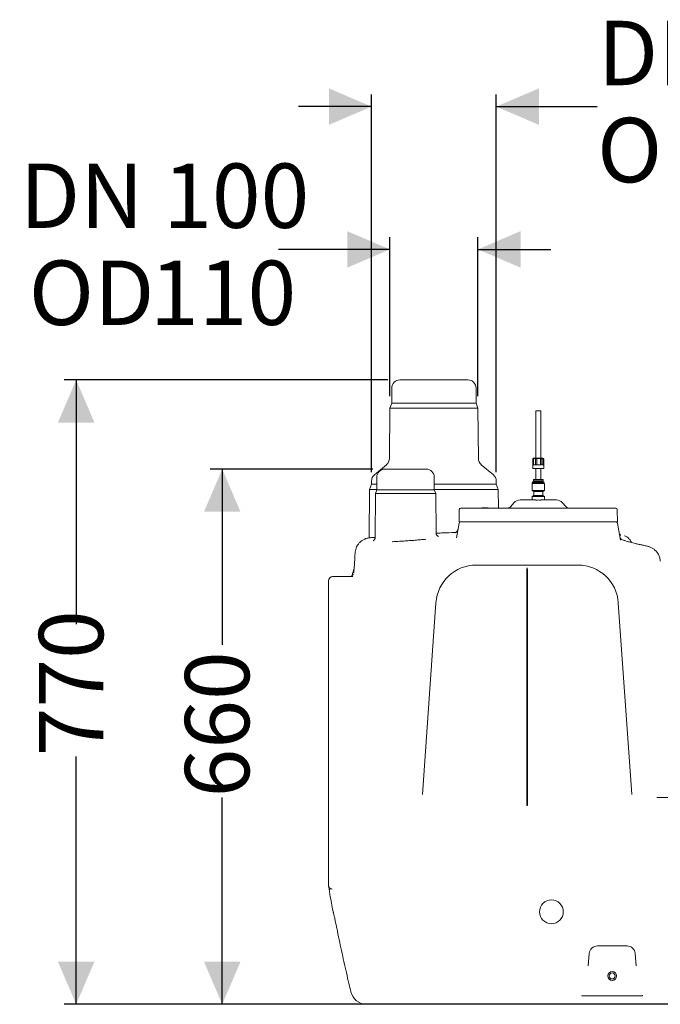
# Model space of a CAD drawing. Units: millimetres. Extents: x 1344 to 3067, y 404 to 2968.
# Drawn here: x 1470 to 2260, y 1754 to 2968 of the extents above; entities that cross this region are included whole.
import ezdxf

# ---------------------------------------------------------------- set-up
doc = ezdxf.new("R2010")
doc.units = ezdxf.units.MM
doc.header["$LTSCALE"] = 15
doc.linetypes.add('SLD-Durchgehend', pattern=[0])
doc.layers.add('MAßLINIE_MAßZEICHNUNGEN', color=7, linetype='SLD-Durchgehend')
doc.styles.add('SLDTEXTSTYLE0', font='Opinion Pro')
doc.dimstyles.new('SLDDIMSTYLE0', dxfattribs={"dimtxt": 79.375, "dimasz": 52.5, "dimexe": 0, "dimexo": 0.0625, "dimgap": 19.84375, "dimtad": 0, "dimdec": 0, "dimrnd": 1e-09, "dimzin": 12, "dimdsep": 46, "dimtxsty": 'SLDTEXTSTYLE0', "dimsah": 1, "dimcen": 0.09, "dimadec": 0, "dimazin": 3, "dimtfac": 1, "dimtdec": 0, "dimtmove": 0, "dimatfit": 0, "dimfxl": 0, "dimfrac": 2, "dimtolj": 1, "dimtzin": 12, "dimarcsym": 0})
doc.dimstyles.new('SLDDIMSTYLE1', dxfattribs={"dimtxt": 79.375, "dimasz": 52.5, "dimexe": 0, "dimexo": 0.0625, "dimgap": 19.84375, "dimtad": 0, "dimdec": 0, "dimrnd": 1e-09, "dimzin": 12, "dimdsep": 46, "dimtxsty": 'SLDTEXTSTYLE0', "dimsah": 1, "dimcen": 0.09, "dimadec": 0, "dimazin": 3, "dimtfac": 1, "dimtdec": 0, "dimtofl": 0, "dimtmove": 0, "dimatfit": 3, "dimfxl": 0, "dimfrac": 2, "dimtolj": 1, "dimtzin": 12, "dimarcsym": 0})

# ---------------------------------------------------------------- blocks, each defined once
blk = doc.blocks.new('_D')
at = {"layer": 'MAßLINIE_MAßZEICHNUNGEN', "color": 7}
for p, q in [((1926.5, 2503.8), (1926.5, 2699.8)), ((2035.2, 2503.8), (2035.2, 2699.8)), ((1926.5, 2684.8), (1789.2, 2684.8)), ((2035.2, 2684.8), (2125.2, 2684.8))]:
    blk.add_line(p, q, dxfattribs=at)
for points in [[(1926.5, 2684.8), (1874, 2707.3), (1874, 2662.3)], [(2035.2, 2684.8), (2087.7, 2662.3), (2087.7, 2707.3)]]:
    blk.add_solid(points, dxfattribs=at)
at = {"layer": 'MAßLINIE_MAßZEICHNUNGEN', "color": 7, "char_height": 79.37, "attachment_point": 1, "style": 'SLDTEXTSTYLE0'}
for s, insert in [('DN 100', (1469.7, 2790.7)), ('OD ', (1481, 2671)), ('110', (1630.6, 2671))]:
    blk.add_mtext(s, dxfattribs=dict(at, insert=insert))
blk = doc.blocks.new('_D_1')
at = {"layer": 'MAßLINIE_MAßZEICHNUNGEN', "color": 7}
for p, q in [((1923.8, 2523.8), (1524.4, 2523.8)), ((1539.4, 2523.8), (1539.4, 2222.4)), ((1539.4, 1753.8), (1539.4, 2059.5)), ((2595.5, 1753.8), (1524.4, 1753.8))]:
    blk.add_line(p, q, dxfattribs=at)
for points in [[(1539.4, 2523.8), (1516.9, 2471.3), (1561.9, 2471.3)], [(1539.4, 1753.8), (1561.9, 1806.3), (1516.9, 1806.3)]]:
    blk.add_solid(points, dxfattribs=at)
at = {"layer": 'MAßLINIE_MAßZEICHNUNGEN', "color": 7, "insert": (1493.4, 2059.5), "char_height": 79.37, "attachment_point": 1, "rotation": 90, "style": 'SLDTEXTSTYLE0'}
blk.add_mtext('770', dxfattribs=at)
blk = doc.blocks.new('_D_2')
at = {"layer": 'MAßLINIE_MAßZEICHNUNGEN', "color": 7}
for p, q in [((1905.3, 2413.8), (1704.6, 2413.8)), ((1719.6, 2413.8), (1719.6, 2197)), ((1719.6, 1753.8), (1719.6, 2008.9)), ((1882.8, 1753.8), (1704.6, 1753.8))]:
    blk.add_line(p, q, dxfattribs=at)
for points in [[(1719.6, 2413.8), (1697.1, 2361.3), (1742.1, 2361.3)], [(1719.6, 1753.8), (1742.1, 1806.3), (1697.1, 1806.3)]]:
    blk.add_solid(points, dxfattribs=at)
at = {"layer": 'MAßLINIE_MAßZEICHNUNGEN', "color": 7, "insert": (1673.6, 2008.9), "char_height": 79.37, "attachment_point": 1, "rotation": 90, "style": 'SLDTEXTSTYLE0'}
blk.add_mtext('660', dxfattribs=at)
blk = doc.blocks.new('_D_3')
at = {"layer": 'MAßLINIE_MAßZEICHNUNGEN', "color": 7}
for p, q in [((1903.8, 2410.1), (1903.8, 2875.9)), ((2057.8, 2410.1), (2057.8, 2875.9)), ((1903.8, 2860.9), (1813.8, 2860.9)), ((2057.8, 2860.9), (2182.2, 2860.9))]:
    blk.add_line(p, q, dxfattribs=at)
for points in [[(1903.8, 2860.9), (1851.3, 2883.4), (1851.3, 2838.4)], [(2057.8, 2860.9), (2110.3, 2838.4), (2110.3, 2883.4)]]:
    blk.add_solid(points, dxfattribs=at)
at = {"layer": 'MAßLINIE_MAßZEICHNUNGEN', "color": 7, "char_height": 79.37, "attachment_point": 1, "style": 'SLDTEXTSTYLE0'}
for s, insert in [('DN 150', (2183, 2966.7)), ('OD 160', (2182.2, 2847))]:
    blk.add_mtext(s, dxfattribs=dict(at, insert=insert))

msp = doc.modelspace()

# ---------------------------------------------------------------- linework, layer by layer
at = {"color": 7, "linetype": 'SLD-Durchgehend', "lineweight": 18}
for p, q in [((1928.8, 2513.8), (1928.8, 2495.2)), ((2022.8, 2523.8), (1938.8, 2523.8)), ((2032.8, 2495.2), (2032.8, 2513.8)), ((1928.8, 2495.2), (1926.5, 2488.8)), ((1928.8, 2495.2), (2032.8, 2495.2)), ((2035.2, 2488.8), (2032.8, 2495.2)), ((1926.5, 2488.8), (1925.9, 2426.9)), ((1926.5, 2488.8), (2035.2, 2488.8)), ((2035.7, 2426.9), (2035.2, 2488.8)), ((2106.6, 2485.6), (2106.6, 2427.3)), ((2106.6, 2485.6), (2112.6, 2485.6)), ((2112.6, 2427.3), (2112.6, 2485.6)), ((1922.4, 2419.3), (1907.4, 2406.8)), ((2054.3, 2406.8), (2039.3, 2419.3)), ((2102.8, 2426.6), (2102.8, 2419.3)), ((2102.8, 2419.3), (2102.8, 2414.5)), ((2103, 2419.3), (2104.7, 2419.3)), ((2103.8, 2427.3), (2103.1, 2426.8)), ((2115.4, 2427.3), (2103.8, 2427.3)), ((2106.4, 2427.1), (2103.8, 2427.1)), ((2103.8, 2419.3), (2103.8, 2427)), ((2104.7, 2419.3), (2106.4, 2419.3)), ((2106.2, 2426.9), (2106.2, 2419.3)), ((2107.2, 2419.3), (2110.1, 2419.3)), ((2112.4, 2427.1), (2107.8, 2427.1)), ((2107.9, 2419.3), (2107.9, 2427)), ((2110.1, 2419.3), (2113.1, 2419.3)), ((2112.3, 2427), (2112.3, 2419.3)), ((2115.6, 2427.1), (2113.7, 2427.1)), ((2113.8, 2419.3), (2115, 2419.3)), ((2113.9, 2419.3), (2113.9, 2426.8)), ((2115, 2419.3), (2116.3, 2419.3)), ((2116.1, 2426.8), (2115.4, 2427.3)), ((2115.6, 2427), (2115.6, 2419.3)), ((2116.4, 2419.3), (2116.4, 2426.6)), ((2116.4, 2414.5), (2116.4, 2419.3)), ((1920.3, 2413.8), (1971.3, 2413.8)), ((2103, 2414.5), (2102.8, 2414.5)), ((2103, 2414.5), (2106.4, 2414.5)), ((2107.2, 2414.5), (2106.4, 2414.5)), ((2106.6, 2414.5), (2106.6, 2401)), ((2107.2, 2414.5), (2113.1, 2414.5)), ((2112.6, 2401), (2112.6, 2414.5)), ((2113.8, 2414.5), (2113.1, 2414.5)), ((2113.8, 2414.5), (2116.3, 2414.5)), ((2116.4, 2414.5), (2116.3, 2414.5)), ((1903.8, 2395.1), (1901.5, 2388.8)), ((1903.8, 2399.1), (1903.8, 2395.1)), ((1903.8, 2395.1), (1910.3, 2395.1)), ((1910.3, 2403.8), (1910.3, 2388.2)), ((1981.3, 2388.2), (1981.3, 2403.8)), ((1981.3, 2395.1), (2057.8, 2395.1)), ((2057.8, 2395.1), (2057.8, 2399.1)), ((2060.2, 2388.8), (2057.8, 2395.1)), ((2102.2, 2396.9), (2102, 2396)), ((2102, 2396), (2117.2, 2396)), ((2102, 2387.5), (2102, 2396)), ((2102.2, 2396.9), (2117, 2396.9)), ((2102.6, 2396.9), (2102.6, 2398)), ((2102.9, 2398.3), (2111.7, 2398.3)), ((2103.6, 2400.7), (2103.6, 2399.5)), ((2115.6, 2399.5), (2103.6, 2399.5)), ((2105.2, 2399.3), (2105.2, 2398.3)), ((2114, 2399.3), (2114, 2398.3)), ((2115.6, 2400.7), (2115.6, 2399.5)), ((2116.6, 2396.9), (2116.6, 2398)), ((2117, 2396.9), (2117.2, 2396)), ((2117.2, 2387.5), (2117.2, 2396)), ((1901.5, 2388.8), (1901, 2329)), ((1901.5, 2388.8), (1910.3, 2388.8)), ((1908.7, 2383.8), (1908.2, 2329.5)), ((1910.3, 2388.2), (1908.7, 2383.8)), ((1908.7, 2383.8), (1983, 2383.8)), ((1981.3, 2388.2), (1910.3, 2388.2)), ((1981.3, 2388.8), (2060.2, 2388.8)), ((1983, 2383.8), (1981.3, 2388.2)), ((1983.4, 2335.3), (1983, 2383.8)), ((2060.4, 2365.8), (2060.2, 2388.8)), ((2102, 2387.5), (2117.2, 2387.5)), ((2104.1, 2386.2), (2102, 2387.5)), ((2104.1, 2381.3), (2102, 2379.9)), ((2104.1, 2386.2), (2115.1, 2386.2)), ((2104.1, 2381.3), (2104.1, 2386.2)), ((2104.1, 2381.3), (2115.1, 2381.3)), ((2115.1, 2386.2), (2117.2, 2387.5)), ((2115.1, 2381.3), (2115.1, 2386.2)), ((2115.1, 2381.3), (2117.2, 2379.9)), ((2079.6, 2372.2), (2075.7, 2367.6)), ((2087.3, 2375.8), (2105.7, 2375.8)), ((2102, 2379.9), (2117.2, 2379.9)), ((2102, 2375.8), (2102, 2379.9)), ((2113.5, 2375.8), (2131.9, 2375.8)), ((2117.2, 2375.8), (2117.2, 2379.9)), ((2143.5, 2367.6), (2139.6, 2372.2)), ((2011.8, 2348.8), (2012.1, 2363.8)), ((2014.1, 2365.8), (2022.1, 2365.8)), ((2022.1, 2365.8), (2197.1, 2365.8)), ((2040.1, 2366.1), (2040.1, 2365.8)), ((2040.1, 2366.1), (2041, 2366.1)), ((2041, 2366.1), (2041, 2365.8)), ((2041, 2366.1), (2041, 2365.8)), ((2041, 2366.1), (2042.3, 2366.1)), ((2041, 2366.1), (2041, 2366.1)), ((2041, 2366.1), (2041, 2366.1)), ((2042.3, 2366.1), (2042.3, 2365.8)), ((2042.3, 2366.1), (2047, 2366.1)), ((2047, 2366.1), (2047, 2365.8)), ((2047, 2366.1), (2047.1, 2366.1)), ((2047.1, 2365.8), (2047.1, 2366.1)), ((2047.1, 2366.1), (2047.9, 2366.1)), ((2047.9, 2366.1), (2047.9, 2365.8)), ((2197.1, 2365.8), (2205.1, 2365.8)), ((2207.1, 2363.8), (2207.4, 2348.8)), ((2008.6, 2329.1), (2011.8, 2347.1)), ((2022.1, 2348.8), (2011.8, 2348.8)), ((2197.1, 2348.8), (2022.1, 2348.8)), ((2207.4, 2348.8), (2197.1, 2348.8)), ((2207.4, 2347.1), (2211.1, 2326)), ((1908.2, 2329.6), (1903.9, 2329.3)), ((2213.2, 2326.6), (2213.3, 2326.6)), ((2213.5, 2326.5), (2213.6, 2326.4)), ((1883.5, 2310.2), (1883.4, 2307.5)), ((2244, 2318.8), (2243.9, 2318.8)), ((2033.2, 2295.5), (2158.5, 2295.5)), ((2095.5, 1998.8), (2095.5, 2290.5)), ((2095.8, 1998.8), (2095.8, 2292.2)), ((2096.1, 1998.8), (2096.1, 2290.5)), ((1850.8, 2234.4), (1850.8, 2276.2)), ((1880.9, 2281.2), (1855.8, 2281.2)), ((1966.8, 2012.6), (1983.3, 2249)), ((2208.3, 2249), (2224.9, 2012.6)), ((1850.8, 1999.8), (1850.8, 2234.4)), ((2256.1, 2008.8), (2569.8, 2008.8)), ((1850.8, 1997.7), (1850.8, 1999.8)), ((1850.8, 1914.9), (1850.8, 1997.7)), ((2095.5, 1998.8), (2096.1, 1998.8)), ((1850.8, 1900.9), (1850.8, 1914.9)), ((1850.8, 1900.9), (1850.8, 1900.9)), ((1853.6, 1883.3), (1855.8, 1870.9)), ((2219.2, 1825.8), (2182.5, 1825.8)), ((2172.5, 1816.6), (2171.2, 1801.4)), ((2230.5, 1801.4), (2229.1, 1816.6)), ((2164.9, 1764.1), (2236.8, 1764.1)), ((1902.2, 1753.8), (1897.8, 1753.8)), ((1959.8, 1753.8), (1902.2, 1753.8)), ((2569.8, 1753.8), (1959.8, 1753.8))]:
    msp.add_line(p, q, dxfattribs=at)
at = {"color": 7, "linetype": 'SLD-Durchgehend', "lineweight": 18, "flags": 128}
for points in [[(2010.4, 2339.3), (2010.2, 2338.4), (2010.1, 2338.2)], [(1856.7, 1867.3), (1856.4, 1868.3), (1855.8, 1870.9)]]:
    msp.add_lwpolyline(points, dxfattribs=at)
at = {"color": 7, "linetype": 'SLD-Durchgehend', "lineweight": 18}
for radius in [5.5, 3.75]:
    msp.add_circle((2200.8, 1788.8), radius, dxfattribs=at)
for centre, radius, start, end in [((1938.8, 2513.8), 10, 90, 180), ((2022.8, 2513.8), 10, 0, 90), ((1915.9, 2427), 10, 310, 359.5), ((2045.7, 2427), 10, 180.5, 230), ((1913.8, 2399.1), 10, 130, 180), ((1920.3, 2403.8), 10, 90, 180), ((1971.3, 2403.8), 10, 0, 90), ((2047.8, 2399.1), 10, 0, 50), ((2102.9, 2398), 0.3, 90, 180), ((2103.9, 2400.7), 0.3, 90, 180), ((2105, 2399.3), 0.2, 0, 90), ((2114.2, 2399.3), 0.2, 90, 180), ((2115.3, 2400.7), 0.3, 0, 90), ((2116.3, 2398), 0.3, 0, 90), ((2087.3, 2365.8), 10, 90, 140), ((2131.9, 2365.8), 10, 40, 90), ((2014.1, 2363.8), 2, 90, 179), ((2071.9, 2370.8), 5, 270, 320), ((2147.3, 2370.8), 5, 220, 270), ((2205.1, 2363.8), 2, 1, 90), ((2013.8, 2346.8), 2, 90, 170), ((2205.4, 2346.8), 2, 10, 90), ((2215.3, 2331.2), 5, 189.1128, 249.7824), ((2033.2, 2245.5), 50, 90, 176), ((2158.5, 2245.5), 50, 4, 90), ((1900.2, 2281.6), 20, 154.4265, 177), ((2100.5, 2290.5), 5, 160.0516, 180), ((2091.1, 2290.5), 5, 0, 19.9484), ((1855.8, 2276.2), 5, 90, 180), ((1855.8, 1900.9), 5, 180, 265.4302), ((1855.8, 1899.3), 5, 180.0002, 211.7458), ((2030.8, 1914.5), 180, 185.8144, 190), ((2182.5, 1815.8), 10, 90, 175), ((2219.2, 1815.8), 10, 5, 90), ((1897.8, 1773.8), 20, 193.4304, 270)]:
    msp.add_arc(centre, radius, start, end, dxfattribs=at)
msp.add_ellipse((2125.8, 1867.9), major_axis=(0, 14.7), ratio=0.999942, dxfattribs=at)
for points, knots in [([(2103, 2426.8), (2103, 2426.8), (2102.9, 2426.7), (2102.9, 2426.7), (2102.9, 2426.7), (2102.9, 2426.7), (2102.8, 2426.7), (2102.8, 2426.6), (2102.8, 2426.6), (2102.8, 2426.6)], [0, 0, 0, 0, 0.165447, 0.531218, 0.753654, 0.8427, 0.916364, 0.995397, 1, 1, 1, 1]), ([(2103.8, 2427.1), (2103.7, 2427.1), (2103.5, 2427), (2103.2, 2426.8), (2103, 2426.8), (2102.9, 2426.7), (2102.9, 2426.7), (2102.9, 2426.7)], [0, 0, 0, 0, 0.282019, 0.534938, 0.754241, 0.915803, 1, 1, 1, 1]), ([(2103.1, 2426.8), (2103.1, 2426.8), (2103, 2426.8), (2103, 2426.8), (2103, 2426.8)], [0, 0, 0, 0, 0.635035, 1, 1, 1, 1]), ([(2103.8, 2427.1), (2103.8, 2427.1), (2103.8, 2427.1), (2103.8, 2427.1), (2103.8, 2427.1), (2103.8, 2427.1), (2103.8, 2427), (2103.8, 2427)], [0, 0, 0, 0, 0.189338, 0.378646, 0.570076, 0.777473, 1, 1, 1, 1]), ([(2107.9, 2427), (2107.9, 2427), (2107.7, 2426.9), (2107.4, 2426.7), (2107.1, 2426.6), (2106.9, 2426.6), (2106.6, 2426.6), (2106.5, 2426.6), (2106.3, 2426.7), (2106.2, 2426.8), (2106.2, 2426.9), (2106.3, 2427), (2106.3, 2427)], [0, 0, 0, 0, 0.125191, 0.257366, 0.376196, 0.480747, 0.518788, 0.616278, 0.713064, 0.813883, 0.924868, 1, 1, 1, 1]), ([(2106.4, 2427.1), (2106.3, 2427.1), (2106.3, 2427), (2106.3, 2426.9), (2106.4, 2426.8), (2106.5, 2426.7), (2106.7, 2426.7), (2106.9, 2426.7), (2107.1, 2426.7), (2107.4, 2426.8), (2107.7, 2427), (2107.8, 2427.1), (2107.8, 2427.1)], [0, 0, 0, 0, 0.087274, 0.195923, 0.294113, 0.387875, 0.481948, 0.518623, 0.619518, 0.734741, 0.863773, 1, 1, 1, 1]), ([(2106.3, 2427), (2106.3, 2427), (2106.3, 2427.1), (2106.3, 2427.1), (2106.3, 2427.1), (2106.4, 2427.1), (2106.4, 2427.1), (2106.4, 2427.1)], [0, 0, 0, 0, 0.253283, 0.507617, 0.73442, 0.933805, 1, 1, 1, 1]), ([(2107.8, 2427.1), (2107.7, 2427.1), (2107.7, 2427), (2107.4, 2426.9), (2107.2, 2426.8), (2107.1, 2426.7), (2107, 2426.7)], [0, 0, 0, 0, 0.266906, 0.548721, 0.802335, 1, 1, 1, 1]), ([(2107.8, 2427.1), (2107.8, 2427.1), (2107.9, 2427.1), (2107.9, 2427.1), (2107.9, 2427.1), (2107.9, 2427.1), (2107.9, 2427), (2107.9, 2427)], [0, 0, 0, 0, 0.189338, 0.378646, 0.570076, 0.777473, 1, 1, 1, 1]), ([(2112.3, 2427), (2112.3, 2427), (2112.3, 2427.1), (2112.3, 2427.1), (2112.3, 2427.1), (2112.3, 2427.1), (2112.4, 2427.1), (2112.4, 2427.1)], [0, 0, 0, 0, 0.253283, 0.507617, 0.73442, 0.933805, 1, 1, 1, 1]), ([(2113.8, 2427), (2113.8, 2426.9), (2113.9, 2426.8), (2113.9, 2426.7), (2113.8, 2426.6), (2113.6, 2426.6), (2113.4, 2426.6), (2113.2, 2426.6), (2112.9, 2426.7), (2112.7, 2426.8), (2112.4, 2426.9), (2112.3, 2427), (2112.3, 2427)], [0, 0, 0, 0, 0.0705607, 0.2109961, 0.3372486, 0.4483304, 0.4887353, 0.5923236, 0.695165, 0.8022917, 0.9202232, 1, 1, 1, 1]), ([(2113.4, 2426.7), (2113.3, 2426.7), (2113.2, 2426.7), (2112.9, 2426.8), (2112.7, 2426.9), (2112.5, 2427), (2112.4, 2427.1), (2112.4, 2427.1)], [0, 0, 0, 0, 0.173303, 0.385846, 0.619458, 0.879736, 1, 1, 1, 1]), ([(2115.6, 2427.1), (2115.7, 2427.1), (2115.8, 2427), (2116, 2426.9), (2116.1, 2426.9), (2116.1, 2426.8)], [0, 0, 0, 0, 0.35558, 0.798208, 1, 1, 1, 1]), ([(2116.4, 2426.6), (2116.4, 2426.6), (2116.3, 2426.6), (2116.2, 2426.7), (2116, 2426.8), (2115.8, 2426.9), (2115.7, 2427), (2115.6, 2427)], [0, 0, 0, 0, 0.187423, 0.392376, 0.605865, 0.840884, 1, 1, 1, 1]), ([(2107.8, 2401), (2107.2, 2401), (2105.8, 2401), (2104.4, 2401), (2103.8, 2401), (2103.9, 2401), (2104, 2401)], [0, 0, 0, 0, 0.312621, 0.625242, 0.937863, 1, 1, 1, 1]), ([(2115.2, 2401), (2115.2, 2401), (2115.1, 2401), (2114, 2401), (2112.3, 2401), (2110, 2401), (2108.6, 2401), (2107.8, 2401)], [0, 0, 0, 0, 0.1668816, 0.3751612, 0.5834408, 0.7917204, 1, 1, 1, 1]), ([(2111.7, 2398.3), (2112.5, 2398.3), (2114.1, 2398.3), (2115.7, 2398.3), (2116.4, 2398.3), (2116.2, 2398.3), (2116.2, 2398.3)], [0, 0, 0, 0, 0.312621, 0.625242, 0.937863, 1, 1, 1, 1]), ([(2107, 2375.7), (2106.9, 2375.7), (2106.6, 2375.7), (2106.1, 2375.8), (2105.9, 2375.8), (2105.7, 2375.8)], [0, 0, 0, 0, 0.278354, 0.604826, 1, 1, 1, 1]), ([(2112.2, 2375.7), (2111.5, 2375.7), (2109.8, 2375.8), (2108.1, 2375.7), (2107, 2375.7)], [0, 0, 0, 0, 0.390877, 1, 1, 1, 1]), ([(2113.5, 2375.8), (2113.3, 2375.8), (2113.1, 2375.8), (2112.7, 2375.7), (2112.4, 2375.7), (2112.2, 2375.7), (2112.2, 2375.7)], [0, 0, 0, 0, 0.369381, 0.686055, 0.949224, 1, 1, 1, 1]), ([(2007.8, 2335.7), (2002, 2335.5), (1993.8, 2335.3), (1985.7, 2334.8), (1983.4, 2334.7)], [0, 0, 0, 0, 0.719592, 1, 1, 1, 1]), ([(1986.5, 2330.8), (1986.5, 2330.8), (1986.5, 2330.8), (1986.4, 2330.9), (1986.1, 2331), (1985.6, 2331.2), (1985, 2331.6), (1984.4, 2332.3), (1983.8, 2333.2), (1983.4, 2334.2), (1983.4, 2334.9), (1983.4, 2335.3)], [0, 0, 0, 0, 0.025929, 0.180591, 0.309147, 0.424132, 0.536315, 0.650981, 0.771855, 0.896668, 1, 1, 1, 1]), ([(2010.1, 2338.2), (2010, 2337.9), (2009.7, 2337.4), (2009.1, 2336.7), (2008.5, 2336.1), (2007.9, 2335.7), (2007.4, 2335.5), (2007, 2335.4), (2006.8, 2335.3), (2006.7, 2335.3), (2006.8, 2335.3), (2006.8, 2335.3)], [0, 0, 0, 0, 0.142877, 0.296603, 0.4357823, 0.5586515, 0.6635779, 0.759668, 0.8568978, 0.9831552, 1, 1, 1, 1]), ([(2211.4, 2332.3), (2211.4, 2332.3), (2211.4, 2332.3), (2211.3, 2332.4), (2210.9, 2332.7), (2210.5, 2333.1), (2210, 2333.8), (2209.6, 2334.5), (2209.5, 2335.1), (2209.5, 2335.4)], [0, 0, 0, 0, 0.105141, 0.267396, 0.412285, 0.554209, 0.707544, 0.879454, 1, 1, 1, 1]), ([(2224.6, 2323.3), (2224.6, 2323.4), (2224.3, 2324.2), (2223.5, 2325.6), (2222.3, 2327.3), (2220.8, 2328.8), (2219.1, 2330.1), (2217.5, 2331.1), (2216.4, 2331.5), (2216.1, 2331.6)], [0, 0, 0, 0, 0.041279, 0.222719, 0.39709, 0.565339, 0.747407, 0.923239, 1, 1, 1, 1]), ([(1901.3, 2329), (1899.9, 2328.9), (1898.6, 2328.6), (1897.1, 2328.1), (1896.7, 2328), (1896.1, 2327.8), (1895.8, 2327.7), (1894.9, 2327.3), (1894.3, 2327), (1893.2, 2326.4), (1892.7, 2326.1), (1891.7, 2325.4), (1891.2, 2325), (1889.8, 2323.8), (1888.9, 2323), (1887.8, 2321.7), (1887.5, 2321.2), (1886.8, 2320.3), (1886.5, 2319.8), (1885.6, 2318.3), (1885.2, 2317.3), (1884.4, 2315.2), (1884.1, 2314.1), (1883.8, 2312.5), (1883.7, 2311.9), (1883.6, 2311.1), (1883.6, 2310.8), (1883.6, 2310.4), (1883.5, 2310.3), (1883.5, 2310), (1883.5, 2309.9), (1883.5, 2309.7)], [0, 0, 0, 0, 0.125, 0.125, 0.15625, 0.15625, 0.1875, 0.1875, 0.25, 0.25, 0.3125, 0.3125, 0.375, 0.375, 0.5, 0.5, 0.5625, 0.5625, 0.625, 0.625, 0.75, 0.75, 0.875, 0.875, 0.9375, 0.9375, 0.96875, 0.96875, 0.984375, 0.984375, 1, 1, 1, 1]), ([(1908.2, 2329.5), (1908.2, 2329.2), (1908.2, 2328.5), (1907.9, 2327.6), (1907.5, 2326.8), (1907, 2326.3), (1906.6, 2325.9), (1906.2, 2325.6), (1906, 2325.5), (1905.9, 2325.5), (1905.9, 2325.5), (1905.9, 2325.5)], [0, 0, 0, 0, 0.093756, 0.208153, 0.317504, 0.425251, 0.536588, 0.658011, 0.79832, 0.966289, 1, 1, 1, 1]), ([(1970.9, 2327.3), (1970.8, 2327.3), (1968.9, 2327.1), (1964.5, 2326.7), (1957.8, 2326.1), (1950.7, 2325.6), (1943.5, 2325.1), (1936.4, 2324.7), (1931.6, 2324.4), (1929.3, 2324.3), (1929.2, 2324.3)], [0, 0, 0, 0, 0.009247, 0.1729, 0.336618, 0.500333, 0.663864, 0.827393, 0.990522, 1, 1, 1, 1]), ([(2243.9, 2318.8), (2243.1, 2319), (2240.8, 2319.5), (2237.2, 2320.3), (2233.2, 2321.2), (2229.5, 2322.1), (2226.2, 2322.9), (2223.2, 2323.6), (2220.6, 2324.3), (2218.2, 2325), (2216.3, 2325.6), (2214.7, 2326.1), (2214, 2326.3), (2213.6, 2326.4)], [0, 0, 0, 0, 0.052523, 0.153883, 0.25469, 0.354554, 0.453041, 0.549751, 0.645701, 0.74106, 0.834517, 0.925096, 1, 1, 1, 1]), ([(1883.4, 2307.5), (1883.4, 2306.8), (1883.3, 2305.1), (1883.1, 2302.5), (1883, 2299.9), (1882.8, 2297.4), (1882.6, 2295), (1882.5, 2292.8), (1882.3, 2290.8), (1882.2, 2289), (1882.1, 2287.5), (1881.9, 2286.4), (1881.9, 2285.7), (1881.8, 2285.3), (1881.8, 2285.3), (1881.8, 2285.3)], [0, 0, 0, 0, 0.072129, 0.158587, 0.245693, 0.331788, 0.417995, 0.504522, 0.589382, 0.67414, 0.757864, 0.837732, 0.904484, 0.961448, 1, 1, 1, 1]), ([(1883.5, 2310.2), (1883.5, 2310.2), (1883.5, 2310.1), (1883.5, 2309.9), (1883.5, 2309.8), (1883.5, 2309.7), (1883.5, 2309.7), (1883.5, 2309.7)], [0, 0, 0, 0, 0.039581, 0.67533, 0.890194, 0.961464, 1, 1, 1, 1]), ([(2260.2, 2300.1), (2260.2, 2300.3), (2260.2, 2301.4), (2259.8, 2303.3), (2259.2, 2305.5), (2258.3, 2307.6), (2257.3, 2309.6), (2256.1, 2311.3), (2254.7, 2312.9), (2253.2, 2314.3), (2251.7, 2315.5), (2250.1, 2316.5), (2248.6, 2317.3), (2247.1, 2317.9), (2245.7, 2318.3), (2244.7, 2318.6), (2244.1, 2318.8), (2243.9, 2318.8)], [0, 0, 0, 0, 0.029944, 0.119131, 0.205813, 0.290101, 0.372038, 0.451605, 0.528734, 0.603301, 0.675125, 0.743959, 0.809347, 0.869092, 0.923352, 0.975034, 1, 1, 1, 1]), ([(1881.1, 2284.1), (1881.1, 2284.1), (1881.1, 2284), (1881, 2283.8), (1880.7, 2283.3), (1880.2, 2282.7), (1879.5, 2282.1), (1878.6, 2281.6), (1877.6, 2281.3), (1877, 2281.3), (1876.8, 2281.3)], [0, 0, 0, 0, 0.0255156, 0.1582528, 0.2849529, 0.4167513, 0.5678195, 0.7329897, 0.9070876, 1, 1, 1, 1]), ([(1850.8, 1899.3), (1850.8, 1899.3), (1850.8, 1899.5), (1850.8, 1899.9), (1850.8, 1900.4), (1850.8, 1900.8), (1850.8, 1900.9), (1850.8, 1900.9)], [0, 0, 0, 0, 0.075194, 0.225583, 0.526363, 0.827141, 1, 1, 1, 1]), ([(1851.6, 1896.7), (1851.6, 1896.7), (1851.7, 1896.5), (1851.9, 1896.1), (1852, 1895.7), (1852.1, 1895.4), (1852.2, 1895.3), (1852.2, 1895.2), (1852.2, 1895.2), (1852.2, 1895.2)], [0, 0, 0, 0, 0.010883, 0.213236, 0.378053, 0.516302, 0.666068, 0.89202, 1, 1, 1, 1]), ([(1852.2, 1894.9), (1852.2, 1894.9), (1852.2, 1894.9), (1852.2, 1895.1), (1852.2, 1895.2)], [0, 0, 0, 0, 0.155073, 1, 1, 1, 1]), ([(1853.5, 1896.5), (1853.7, 1896.4), (1853.8, 1896.3), (1854, 1896.3), (1854, 1896.3)], [0, 0, 0, 0, 0.817066, 1, 1, 1, 1]), ([(1856.4, 1868.6), (1856.4, 1868.6), (1856.4, 1868.6), (1856.5, 1868.5), (1856.5, 1868.1), (1856.7, 1867.4), (1856.9, 1866.3), (1857.3, 1865), (1857.6, 1863.2), (1858.1, 1861.2), (1858.6, 1858.9), (1859.1, 1856.2), (1859.8, 1853.2), (1860.3, 1850.4), (1860.7, 1848.5), (1860.9, 1847.8)], [0, 0, 0, 0, 0.007318, 0.057441, 0.119829, 0.193779, 0.276613, 0.365127, 0.456846, 0.550047, 0.645827, 0.742683, 0.840479, 0.939136, 1, 1, 1, 1]), ([(1860.9, 1847.8), (1861.9, 1843.1), (1864.7, 1829.3), (1869.7, 1806.4), (1874.6, 1784.9), (1877.6, 1772.5), (1878.4, 1769.1)], [0, 0, 0, 0, 0.181914, 0.526629, 0.871505, 1, 1, 1, 1]), ([(2164.9, 1764.1), (2164.6, 1764.1), (2164.3, 1764.2), (2163.9, 1764.3), (2163.7, 1764.3), (2163.4, 1764.4), (2163.3, 1764.5), (2163.2, 1764.5)], [0, 0, 0, 0, 0.5, 0.5, 0.75, 0.75, 1, 1, 1, 1]), ([(2236.8, 1764.1), (2237.1, 1764.1), (2237.4, 1764.2), (2237.8, 1764.3), (2238, 1764.3), (2238.3, 1764.4), (2238.4, 1764.5), (2238.5, 1764.5)], [0, 0, 0, 0, 0.5, 0.5, 0.75, 0.75, 1, 1, 1, 1])]:
    msp.add_open_spline(points, degree=3, knots=knots, dxfattribs=at)
msp.add_open_spline([(1903.9, 2329.3), (1903, 2329.2), (1902.1, 2329.1), (1901.3, 2329)], degree=3, dxfattribs=at)

# ---------------------------------------------------------------- dimensions: what is measured, and where the dimension line sits
at = {"layer": 'MAßLINIE_MAßZEICHNUNGEN', "color": 7}
for base, p1, p2, text, picture, middle in [((1903.8, 2860.9), (2057.8, 2395.1), (1903.8, 2395.1), 'DN 150\\POD 160', '_D_3', (2340.9, 2860.9)), ((1926.5, 2684.8), (2035.2, 2488.8), (1926.5, 2488.8), 'DN 100\\POD <>', '_D', (1629.4, 2684.8))]:
    dim = msp.add_linear_dim(base=base, p1=p1, p2=p2, text=text, dimstyle='SLDDIMSTYLE0', dxfattribs=at)
    dim.commit()
    dim.dimension.update_dxf_attribs({"geometry": picture, "text_midpoint": middle, "dimtype": 160})
for base, p1, p2, picture, middle in [((1539.4, 1753.8), (1938.8, 2523.8), (2610.5, 1753.8), '_D_1', (1539.4, 2141)), ((1719.6, 1753.8), (1920.3, 2413.8), (1897.8, 1753.8), '_D_2', (1719.6, 2102.9))]:
    dim = msp.add_linear_dim(base=base, p1=p1, p2=p2, angle=90, dimstyle='SLDDIMSTYLE1', dxfattribs=at)
    dim.commit()
    dim.dimension.update_dxf_attribs({"geometry": picture, "text_midpoint": middle, "dimtype": 160})

doc.saveas('drawing.dxf')
